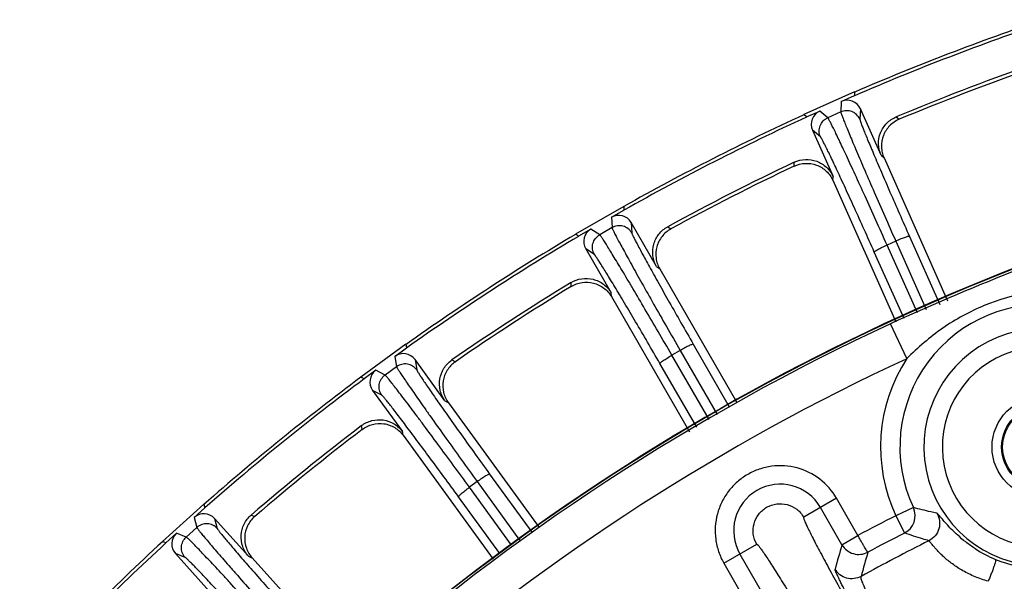
# Model space of a CAD drawing. Units: inches. Extents: x 0 to 17, y 0 to 11.
# Drawn here: x 3.4 to 4.1, y 4.8 to 5.2 of the extents above; entities that cross this region are included whole.
import ezdxf

# ---------------------------------------------------------------- set-up
doc = ezdxf.new("R2010")
doc.units = ezdxf.units.IN
doc.header["$LTSCALE"] = 0.935
doc.header["$MEASUREMENT"] = 0
doc.layers.get('0').update_dxf_attribs({"linetype": 'CONTINUOUS'})
doc.layers.add('7_ALL_FEATURES', color=7, linetype='CONTINUOUS')

msp = doc.modelspace()

# ---------------------------------------------------------------- linework, layer by layer
at = {"color": 9, "linetype": 'CONTINUOUS'}
for p, q in [((3.99514, 4.93943), (3.98463, 4.9621)), ((3.94949, 4.8487), (3.92815, 4.8364)), ((3.96342, 4.82454), (3.94949, 4.8487)), ((3.95303, 4.81855), (3.9391, 4.84271)), ((3.99942, 4.84271), (3.98801, 4.83738)), ((3.98801, 4.83738), (3.99372, 4.82615)), ((3.87629, 4.8065), (3.89762, 4.8188)), ((3.95303, 4.81855), (3.96342, 4.82454)), ((3.88668, 4.81249), (3.90061, 4.78833)), ((3.87629, 4.8065), (3.89022, 4.78233))]:
    msp.add_line(p, q, dxfattribs=at)
msp.add_circle((4.08342, 4.88199), 0.03287, dxfattribs=at)
at = {"color": 7, "linetype": 'CONTINUOUS'}
for radius in [0.02667, 0.02603]:
    msp.add_circle((4.08342, 4.88199), radius, dxfattribs=at)
for centre, radius, start, end in [((4.59548, 3.64368), 1.45454, 94.92728, 131.49611), ((4.59548, 3.64368), 1.45478, 101.33335, 131.5168), ((4.08503, 4.88643), 0.08384, 237.17265, 247.45346)]:
    msp.add_arc(centre, radius, start, end, dxfattribs=at)
at = {"color": 9, "linetype": 'CONTINUOUS'}
for centre, radius, start, end in [((4.08342, 4.88199), 0.09273, 19.87285, 205.05906), ((4.59548, 3.64368), 1.45305, 114.85924, 131.50907), ((4.08342, 4.88199), 0.07715, 315.30018, 269.63173), ((4.08342, 4.88199), 0.06516, 315.30018, 269.63173), ((4.59548, 3.64368), 1.42806, 114.85924, 130.69825), ((4.08342, 4.88199), 0.10533, 146.95044, 205.05906), ((3.91289, 4.8276), 0.03025, 29.96595, 209.96595), ((3.98799, 4.83738), 0.01261, 297.06175, 24.97943), ((4.59548, 3.64368), 1.33937, 116.97164, 118.1584), ((4.59548, 3.64368), 1.32678, 116.97164, 118.1336), ((7.6275, 3.76832), 3.82162, 164.04909, 164.29587), ((4.59549, 3.65306), 1.30678, 116.64142, 118.82339), ((7.58558, 3.79869), 3.75549, 164.31933, 164.56887), ((4.08342, 4.88266), 0.07974, 247.48392, 268.93882)]:
    msp.add_arc(centre, radius, start, end, dxfattribs=at)
for points, knots in [([(4.09678, 5.00847), (4.07778, 5.00153), (4.04017, 4.98657), (4.00299, 4.9706), (3.98463, 4.9621)], [0, 0, 0, 0, 0.500004, 1, 1, 1, 1]), ([(4.10535, 4.985), (4.09514, 4.98503), (4.07464, 4.98353), (4.04496, 4.97499), (4.01792, 4.96007), (4.00235, 4.94666), (3.99514, 4.93943)], [0, 0, 0, 0, 0.250047, 0.50001, 0.749969, 1, 1, 1, 1]), ([(3.94949, 4.8487), (3.94674, 4.85346), (3.93929, 4.86199), (3.92661, 4.86822), (3.91568, 4.87003), (3.90734, 4.86976), (3.89922, 4.86786), (3.89162, 4.86442), (3.88485, 4.85956), (3.87915, 4.85348), (3.87475, 4.8464), (3.87181, 4.8386), (3.87046, 4.83038), (3.87073, 4.82206), (3.87262, 4.81395), (3.87491, 4.80889), (3.87629, 4.8065)], [0, 0, 0, 0, 0.124618, 0.249197, 0.311798, 0.374398, 0.436996, 0.499595, 0.562198, 0.624794, 0.687374, 0.749923, 0.81244, 0.874929, 0.937475, 1, 1, 1, 1]), ([(3.89762, 4.8188), (3.89648, 4.82078), (3.89496, 4.82526), (3.89543, 4.83229), (3.89856, 4.83861), (3.90386, 4.84326), (3.91054, 4.84552), (3.91758, 4.84506), (3.92389, 4.84194), (3.927, 4.83838), (3.92815, 4.8364)], [0, 0, 0, 0, 0.124965, 0.250029, 0.375004, 0.5, 0.624995, 0.749971, 0.875035, 1, 1, 1, 1]), ([(4.0146, 4.83905), (4.0133, 4.83931), (4.00821, 4.84041), (4.00316, 4.84168), (3.99942, 4.84271)], [0, 0, 0, 0, 0.254887, 1, 1, 1, 1]), ([(4.0146, 4.83905), (4.01551, 4.83757), (4.01673, 4.8342), (4.01638, 4.82885), (4.01388, 4.82412), (4.01108, 4.82188), (4.00953, 4.82111)], [0, 0, 0, 0, 0.249668, 0.5, 0.750332, 1, 1, 1, 1]), ([(4.03958, 4.81598), (4.03747, 4.81734), (4.03358, 4.8201), (4.02844, 4.82442), (4.02425, 4.82845), (4.02097, 4.83198), (4.01876, 4.83453), (4.01734, 4.8362), (4.01652, 4.83717), (4.01585, 4.83793), (4.01532, 4.8385), (4.01493, 4.83885), (4.0147, 4.83903), (4.0146, 4.83905)], [0, 0, 0, 0, 0.220644, 0.41865, 0.589411, 0.730591, 0.841795, 0.886214, 0.923279, 0.953069, 0.975665, 0.99119, 1, 1, 1, 1]), ([(3.92815, 4.8364), (3.9281, 4.83637), (3.92805, 4.83618), (3.92811, 4.83586), (3.92824, 4.83535), (3.92859, 4.83435), (3.92928, 4.83267), (3.93042, 4.8302), (3.93192, 4.82709), (3.93378, 4.82339), (3.93599, 4.81912), (3.93851, 4.81433), (3.94133, 4.80907), (3.94558, 4.80124), (3.95141, 4.79069), (3.95889, 4.7774), (3.9641, 4.76828), (3.96678, 4.76364)], [0, 0, 0, 0, 0.002088, 0.006072, 0.012298, 0.020834, 0.044842, 0.077968, 0.119926, 0.170326, 0.228692, 0.29447, 0.367031, 0.445679, 0.618168, 0.805331, 1, 1, 1, 1]), ([(4.00953, 4.82111), (4.00816, 4.8215), (4.00286, 4.82307), (3.9976, 4.8248), (3.99372, 4.82615)], [0, 0, 0, 0, 0.256407, 1, 1, 1, 1]), ([(3.89762, 4.8188), (3.89767, 4.81883), (3.89786, 4.81877), (3.89811, 4.81856), (3.89849, 4.8182), (3.89918, 4.81739), (3.90028, 4.81595), (3.90185, 4.81373), (3.90379, 4.81087), (3.90606, 4.8074), (3.90865, 4.80336), (3.91153, 4.79878), (3.91467, 4.7937), (3.91932, 4.7861), (3.92553, 4.77577), (3.93328, 4.76264), (3.93856, 4.75356), (3.94123, 4.74892)], [0, 0, 0, 0, 0.002088, 0.006072, 0.012298, 0.020834, 0.044842, 0.077968, 0.119926, 0.170326, 0.228692, 0.29447, 0.367031, 0.445679, 0.618168, 0.805331, 1, 1, 1, 1]), ([(3.95303, 4.81855), (3.95383, 4.81716), (3.95599, 4.81467), (3.96039, 4.81243), (3.96529, 4.81199), (3.96845, 4.81296), (3.96987, 4.81371)], [0, 0, 0, 0, 0.25005, 0.500165, 0.750171, 1, 1, 1, 1]), ([(3.96987, 4.81371), (3.96982, 4.81371), (3.96972, 4.81379), (3.96959, 4.81396), (3.9694, 4.81423), (3.96902, 4.81476), (3.96845, 4.81567), (3.96764, 4.81699), (3.9667, 4.81861), (3.96566, 4.82045), (3.96455, 4.82245), (3.9638, 4.82383), (3.96342, 4.82454)], [0, 0, 0, 0, 0.009628, 0.027048, 0.053289, 0.088254, 0.182758, 0.307113, 0.45683, 0.626434, 0.809724, 1, 1, 1, 1]), ([(4.04802, 4.79476), (4.04514, 4.7956), (4.03954, 4.79757), (4.03175, 4.80137), (4.02497, 4.80573), (4.02018, 4.80963), (4.01701, 4.81264), (4.01509, 4.81464), (4.01349, 4.81642), (4.01219, 4.81795), (4.01118, 4.8192), (4.01049, 4.82004), (4.01006, 4.82056), (4.00983, 4.82082), (4.00967, 4.82099), (4.00957, 4.82108), (4.00953, 4.82111)], [0, 0, 0, 0, 0.189897, 0.374449, 0.546591, 0.698327, 0.764226, 0.822714, 0.873279, 0.91562, 0.949582, 0.974996, 0.984469, 0.991785, 0.99695, 1, 1, 1, 1]), ([(4.05288, 4.809), (4.05292, 4.80896), (4.05295, 4.8088), (4.05294, 4.80851), (4.05287, 4.80809), (4.0527, 4.80729), (4.05233, 4.80601), (4.05174, 4.8042), (4.05097, 4.80206), (4.05007, 4.79971), (4.04908, 4.79725), (4.04838, 4.79559), (4.04802, 4.79476)], [0, 0, 0, 0, 0.010811, 0.029864, 0.057771, 0.094504, 0.193171, 0.321362, 0.473474, 0.642665, 0.821318, 1, 1, 1, 1]), ([(3.97228, 4.75736), (3.97059, 4.76032), (3.96734, 4.76609), (3.96272, 4.77442), (3.95859, 4.78199), (3.95553, 4.78774), (3.95342, 4.7918), (3.9521, 4.79439), (3.95099, 4.79665), (3.95007, 4.79856), (3.94937, 4.80012), (3.94888, 4.80131), (3.94861, 4.80208), (3.94853, 4.8025), (3.94852, 4.80266), (3.94854, 4.80271)], [0, 0, 0, 0, 0.199763, 0.387485, 0.557284, 0.704529, 0.768397, 0.825145, 0.87442, 0.915891, 0.949313, 0.974482, 0.991306, 0.996628, 1, 1, 1, 1]), ([(3.96548, 4.79795), (3.96406, 4.79718), (3.9609, 4.79619), (3.95595, 4.79658), (3.95153, 4.79882), (3.94934, 4.80132), (3.94854, 4.80271)], [0, 0, 0, 0, 0.249713, 0.5, 0.750287, 1, 1, 1, 1]), ([(3.98319, 4.76103), (3.98184, 4.76341), (3.97927, 4.76804), (3.97565, 4.77474), (3.97247, 4.78086), (3.96981, 4.78622), (3.96798, 4.79015), (3.96685, 4.7928), (3.96623, 4.79439), (3.96577, 4.79569), (3.96549, 4.79671), (3.96537, 4.79742), (3.9654, 4.79783), (3.96548, 4.79795)], [0, 0, 0, 0, 0.199281, 0.386451, 0.555635, 0.702265, 0.822387, 0.871518, 0.912957, 0.946505, 0.972041, 0.989647, 1, 1, 1, 1])]:
    msp.add_open_spline(points, degree=3, knots=knots, dxfattribs=at)
at = {"layer": '7_ALL_FEATURES', "color": 7, "linetype": 'CONTINUOUS'}
for p, q in [((3.96126, 5.11273), (3.92815, 5.09799)), ((3.96126, 5.11273), (3.96115, 5.11036)), ((3.95257, 5.10654), (3.96115, 5.11036)), ((3.92998, 5.09648), (3.93857, 5.1003)), ((3.97842, 5.07158), (3.96497, 5.10177)), ((3.92998, 5.09648), (3.92815, 5.09799)), ((3.93381, 5.08789), (3.94725, 5.0577)), ((3.98035, 5.06983), (4.0217, 4.97696)), ((3.94715, 5.05531), (3.98811, 4.96332)), ((3.81117, 5.03838), (3.77979, 5.02027)), ((3.80318, 5.03132), (3.81132, 5.03602)), ((3.81117, 5.03838), (3.81132, 5.03602)), ((3.78991, 5.02366), (3.78177, 5.01896)), ((3.83254, 4.99925), (3.81602, 5.02788)), ((3.78177, 5.01896), (3.77979, 5.02027)), ((3.78647, 5.01082), (3.803, 4.98219)), ((3.83465, 4.99772), (3.88456, 4.91127)), ((3.80315, 4.9798), (3.85395, 4.89181)), ((3.66968, 4.94876), (3.64037, 4.92746)), ((3.66247, 4.9409), (3.67007, 4.94642)), ((3.66968, 4.94876), (3.67007, 4.94642)), ((3.69503, 4.91208), (3.6756, 4.93882)), ((3.64247, 4.92637), (3.64037, 4.92746)), ((3.65007, 4.93189), (3.64247, 4.92637)), ((3.648, 4.91876), (3.66742, 4.89202)), ((3.69728, 4.91077), (3.75621, 4.82967)), ((3.66783, 4.88966), (3.72626, 4.80924)), ((3.53834, 4.84484), (3.51141, 4.82059)), ((3.53834, 4.84484), (3.53897, 4.84255)), ((3.53897, 4.84255), (3.53199, 4.83627)), ((3.56737, 4.81101), (3.54526, 4.83557)), ((3.5206, 4.82601), (3.51362, 4.81972)), ((3.51362, 4.81972), (3.51141, 4.82059)), ((3.51991, 4.81274), (3.54202, 4.78818)), ((3.56976, 4.80994), (3.63559, 4.73683))]:
    msp.add_line(p, q, dxfattribs=at)
at = {"layer": '7_ALL_FEATURES', "color": 9, "linetype": 'CONTINUOUS'}
for p, q in [((3.95257, 5.10654), (3.95226, 5.09976)), ((3.9438, 5.09599), (3.93857, 5.1003)), ((3.96497, 5.10177), (3.96467, 5.095)), ((3.95226, 5.09976), (3.9438, 5.09599)), ((3.98833, 5.09656), (3.99029, 5.09495)), ((3.93904, 5.08359), (3.93381, 5.08789)), ((3.97842, 5.07158), (3.98026, 5.07005)), ((3.92193, 5.06451), (3.92204, 5.06705)), ((3.94715, 5.05531), (3.94725, 5.0577)), ((3.80318, 5.03132), (3.80359, 5.02455)), ((3.79557, 5.01992), (3.78991, 5.02366)), ((3.80359, 5.02455), (3.79557, 5.01992)), ((3.81602, 5.02788), (3.81642, 5.02111)), ((3.83979, 5.02514), (3.84191, 5.02374)), ((3.9969, 5.01888), (4.01653, 4.97459)), ((3.79212, 5.00708), (3.78647, 5.01082)), ((3.98798, 5.0158), (3.9823, 5.01327)), ((4.00204, 4.96911), (3.9823, 5.01327)), ((3.98798, 5.0158), (4.00765, 4.97144)), ((3.99336, 4.9655), (3.97404, 5.0087)), ((3.83254, 4.99925), (3.83453, 4.99792)), ((3.7771, 4.98632), (3.77695, 4.98886)), ((3.80315, 4.9798), (3.803, 4.98219)), ((3.85643, 4.94878), (3.87976, 4.90822)), ((3.66247, 4.9409), (3.66358, 4.93421)), ((3.84788, 4.94479), (3.84249, 4.94168)), ((3.86669, 4.89991), (3.84249, 4.94168)), ((3.84788, 4.94479), (3.87182, 4.90317)), ((3.66358, 4.93421), (3.65609, 4.92877)), ((3.6756, 4.93882), (3.67671, 4.93213)), ((3.69953, 4.93858), (3.70178, 4.93741)), ((3.85875, 4.89486), (3.83476, 4.93627)), ((3.65609, 4.92877), (3.65007, 4.93189)), ((3.65401, 4.91564), (3.648, 4.91876)), ((3.69503, 4.91208), (3.69715, 4.91096)), ((3.64124, 4.89343), (3.64082, 4.89593)), ((3.66783, 4.88966), (3.66742, 4.89202)), ((3.72406, 4.86438), (3.75141, 4.82661)), ((3.71597, 4.85951), (3.71094, 4.85586)), ((3.71597, 4.85951), (3.74346, 4.82156)), ((3.73832, 4.81829), (3.71094, 4.85586)), ((3.7306, 4.81292), (3.70382, 4.84967)), ((3.56908, 4.83784), (3.57145, 4.83691)), ((3.53199, 4.83627), (3.53379, 4.82973)), ((3.54526, 4.83557), (3.54706, 4.82904)), ((3.52691, 4.82353), (3.5206, 4.82601)), ((3.53379, 4.82973), (3.52691, 4.82353)), ((3.52621, 4.81026), (3.51991, 4.81274)), ((3.56737, 4.81101), (3.5696, 4.81012))]:
    msp.add_line(p, q, dxfattribs=at)
at = {"layer": '7_ALL_FEATURES', "color": 7, "linetype": 'CONTINUOUS'}
for centre, radius, start, end in [((4.59548, 3.64368), 1.59788, 108.61168, 113.38832), ((4.59548, 3.64368), 1.6, 108.64885, 113.35115), ((4.59548, 3.64368), 1.57464, 109.32032, 112.67968), ((4.59453, 3.64616), 1.56975, 109.36083, 112.63917), ((4.59548, 3.64368), 1.6, 114.64885, 119.35115), ((4.59548, 3.64368), 1.59788, 114.61168, 119.38832), ((4.59548, 3.64368), 1.57464, 115.32032, 118.67968), ((4.59428, 3.64605), 1.56975, 115.36083, 118.63917), ((4.59548, 3.64368), 1.6, 120.64885, 125.35115), ((4.59548, 3.64368), 1.59788, 120.61168, 125.38832), ((4.59548, 3.64368), 1.57464, 121.32032, 124.67968), ((4.59404, 3.64591), 1.56975, 121.36083, 124.63917), ((4.59548, 3.64368), 1.6, 126.64885, 131.35115), ((4.59548, 3.64368), 1.59788, 126.61168, 131.38832), ((4.59548, 3.64368), 1.57464, 127.32032, 130.67968), ((4.59381, 3.64574), 1.56975, 127.36083, 130.63917), ((4.59548, 3.64368), 1.6, 132.64885, 137.35115), ((4.59548, 3.64368), 1.59788, 132.61168, 137.38832)]:
    msp.add_arc(centre, radius, start, end, dxfattribs=at)
for centre, major_axis, start_param, end_param in [((3.95639, 5.09794), (0.00042, 0.0094), -1.106966, 0.463221), ((3.9424, 5.09171), (0.00726, -0.00598), 2.678371, 4.248559), ((3.80788, 5.02317), (-0.00056, 0.00939), -1.106966, 0.463221), ((3.79461, 5.01551), (0.00785, -0.00518), 2.678371, 4.248559), ((3.668, 4.93329), (-0.00154, 0.00928), -1.106966, 0.463221), ((3.65561, 4.92428), (0.00835, -0.00434), 2.678371, 4.248559), ((3.53828, 4.82927), (-0.0025, 0.00907), -1.106966, 0.463221), ((3.5269, 4.81903), (0.00876, -0.00344), 2.678371, 4.248559)]:
    msp.add_ellipse(centre, major_axis=major_axis, ratio=0.999239, start_param=start_param, end_param=end_param, dxfattribs=at)
at = {"layer": '7_ALL_FEATURES', "color": 9, "linetype": 'CONTINUOUS'}
for points, knots in [([(3.96467, 5.095), (3.96417, 5.09611), (3.96272, 5.09817), (3.95954, 5.10018), (3.95583, 5.10081), (3.95338, 5.10026), (3.95226, 5.09976)], [0, 0, 0, 0, 0.249671, 0.499924, 0.750223, 1, 1, 1, 1]), ([(3.93904, 5.08359), (3.93854, 5.0847), (3.93799, 5.08716), (3.93862, 5.09086), (3.94064, 5.09404), (3.94269, 5.0955), (3.9438, 5.09599)], [0, 0, 0, 0, 0.249672, 0.499925, 0.750223, 1, 1, 1, 1]), ([(3.9823, 5.01327), (3.97988, 5.01869), (3.97514, 5.02925), (3.96824, 5.04451), (3.96277, 5.05649), (3.95871, 5.0653), (3.95598, 5.0712), (3.95348, 5.07656), (3.95123, 5.08133), (3.94925, 5.08547), (3.94757, 5.08894), (3.94634, 5.09141), (3.94551, 5.09304), (3.94502, 5.09398), (3.9446, 5.09475), (3.94427, 5.09533), (3.94402, 5.09573), (3.94387, 5.09593), (3.9438, 5.09599)], [0, 0, 0, 0, 0.194981, 0.380594, 0.550528, 0.627912, 0.699384, 0.764329, 0.822241, 0.872639, 0.915104, 0.949314, 0.963227, 0.974969, 0.984525, 0.991884, 0.997039, 1, 1, 1, 1]), ([(3.95226, 5.09976), (3.95226, 5.09967), (3.95232, 5.09943), (3.95244, 5.09897), (3.95265, 5.09834), (3.95295, 5.09751), (3.95332, 5.09651), (3.95397, 5.09481), (3.95498, 5.09225), (3.95644, 5.08867), (3.95819, 5.08443), (3.96023, 5.07957), (3.96254, 5.07412), (3.96509, 5.06814), (3.96893, 5.05924), (3.97417, 5.04716), (3.98089, 5.03182), (3.98557, 5.02123), (3.98798, 5.0158)], [0, 0, 0, 0, 0.002961, 0.008116, 0.015475, 0.025031, 0.036773, 0.050686, 0.084896, 0.127361, 0.177759, 0.235671, 0.300616, 0.372088, 0.449472, 0.619406, 0.805019, 1, 1, 1, 1]), ([(3.96467, 5.095), (3.96467, 5.09492), (3.96471, 5.09469), (3.96482, 5.09428), (3.96501, 5.0937), (3.96526, 5.09295), (3.96559, 5.09204), (3.96618, 5.0905), (3.96709, 5.08817), (3.96839, 5.08492), (3.96997, 5.08108), (3.97181, 5.07667), (3.97389, 5.07174), (3.9762, 5.06631), (3.97966, 5.05824), (3.9844, 5.04729), (3.99048, 5.03339), (3.99472, 5.02379), (3.9969, 5.01888)], [0, 0, 0, 0, 0.002987, 0.008153, 0.015519, 0.025079, 0.036823, 0.050738, 0.084955, 0.127424, 0.177821, 0.235728, 0.300668, 0.372135, 0.449516, 0.61944, 0.805036, 1, 1, 1, 1]), ([(3.97404, 5.0087), (3.97185, 5.01361), (3.96755, 5.02318), (3.96129, 5.037), (3.95633, 5.04785), (3.95264, 5.05583), (3.95016, 5.06117), (3.94788, 5.06602), (3.94584, 5.07033), (3.94404, 5.07408), (3.9425, 5.07722), (3.94138, 5.07946), (3.94062, 5.08092), (3.94016, 5.08178), (3.93978, 5.08247), (3.93947, 5.083), (3.93924, 5.08335), (3.9391, 5.08354), (3.93904, 5.08359)], [0, 0, 0, 0, 0.194964, 0.38056, 0.550484, 0.627865, 0.699332, 0.764272, 0.822179, 0.872576, 0.915045, 0.949262, 0.963177, 0.974921, 0.984481, 0.991847, 0.997013, 1, 1, 1, 1]), ([(3.81642, 5.02111), (3.81581, 5.02217), (3.81415, 5.02406), (3.81078, 5.02573), (3.80703, 5.02596), (3.80464, 5.02516), (3.80359, 5.02455)], [0, 0, 0, 0, 0.249671, 0.499924, 0.750223, 1, 1, 1, 1]), ([(3.80359, 5.02455), (3.80359, 5.02446), (3.80367, 5.02422), (3.80385, 5.02379), (3.80412, 5.02317), (3.8045, 5.02239), (3.80497, 5.02143), (3.8058, 5.0198), (3.80708, 5.01736), (3.8089, 5.01395), (3.81109, 5.00992), (3.81362, 5.0053), (3.81648, 5.00013), (3.81965, 4.99445), (3.82439, 4.98599), (3.83087, 4.97452), (3.83916, 4.95997), (3.84492, 4.94993), (3.84788, 4.94479)], [0, 0, 0, 0, 0.002961, 0.008116, 0.015475, 0.025031, 0.036773, 0.050686, 0.084896, 0.127361, 0.177759, 0.235671, 0.300616, 0.372088, 0.449472, 0.619406, 0.805019, 1, 1, 1, 1]), ([(3.79212, 5.00708), (3.79151, 5.00814), (3.79071, 5.01052), (3.79095, 5.01428), (3.79262, 5.01764), (3.79451, 5.01931), (3.79557, 5.01992)], [0, 0, 0, 0, 0.249672, 0.499925, 0.750223, 1, 1, 1, 1]), ([(3.84249, 4.94168), (3.83952, 4.94681), (3.8337, 4.95682), (3.82525, 4.97127), (3.81856, 4.98262), (3.8136, 4.99095), (3.81027, 4.99654), (3.80722, 5.0016), (3.80448, 5.00611), (3.80209, 5.01002), (3.80005, 5.0133), (3.79857, 5.01563), (3.79758, 5.01716), (3.79698, 5.01805), (3.79649, 5.01876), (3.7961, 5.01931), (3.7958, 5.01968), (3.79564, 5.01987), (3.79557, 5.01992)], [0, 0, 0, 0, 0.194981, 0.380594, 0.550528, 0.627912, 0.699384, 0.764329, 0.822241, 0.872639, 0.915104, 0.949314, 0.963227, 0.974969, 0.984525, 0.991884, 0.997039, 1, 1, 1, 1]), ([(3.81642, 5.02111), (3.81643, 5.02103), (3.8165, 5.02081), (3.81665, 5.02041), (3.81689, 5.01986), (3.81723, 5.01914), (3.81765, 5.01827), (3.81839, 5.01679), (3.81954, 5.01457), (3.82118, 5.01148), (3.82315, 5.00782), (3.82544, 5.00363), (3.82802, 4.99894), (3.83088, 4.99379), (3.83517, 4.98612), (3.84103, 4.97572), (3.84853, 4.96253), (3.85375, 4.95343), (3.85643, 4.94878)], [0, 0, 0, 0, 0.002987, 0.008153, 0.015519, 0.025079, 0.036823, 0.050738, 0.084955, 0.127424, 0.177821, 0.235728, 0.300668, 0.372135, 0.449516, 0.61944, 0.805036, 1, 1, 1, 1]), ([(3.9969, 5.01888), (3.99688, 5.01891), (3.99679, 5.01894), (3.99651, 5.01894), (3.99597, 5.01884), (3.99512, 5.0186), (3.99402, 5.01824), (3.9927, 5.01776), (3.99065, 5.01696), (3.98906, 5.01629), (3.98798, 5.0158)], [0, 0, 0, 0, 0.010472, 0.02821, 0.088625, 0.182051, 0.305809, 0.455365, 0.625781, 1, 1, 1, 1]), ([(3.97404, 5.0087), (3.97404, 5.00874), (3.97407, 5.00883), (3.97426, 5.00903), (3.9747, 5.00937), (3.97543, 5.00984), (3.97644, 5.01042), (3.97768, 5.01108), (3.97965, 5.01206), (3.98121, 5.01279), (3.9823, 5.01327)], [0, 0, 0, 0, 0.010472, 0.02821, 0.088625, 0.182051, 0.305808, 0.455364, 0.625781, 1, 1, 1, 1]), ([(3.83476, 4.93627), (3.83207, 4.94092), (3.8268, 4.94999), (3.81913, 4.96308), (3.81306, 4.97335), (3.80856, 4.9809), (3.80553, 4.98595), (3.80276, 4.99053), (3.80027, 4.99461), (3.79809, 4.99815), (3.79623, 5.00112), (3.79488, 5.00322), (3.79397, 5.0046), (3.79343, 5.0054), (3.79298, 5.00605), (3.79262, 5.00654), (3.79235, 5.00687), (3.79219, 5.00704), (3.79212, 5.00708)], [0, 0, 0, 0, 0.194964, 0.38056, 0.550484, 0.627865, 0.699332, 0.764272, 0.822179, 0.872576, 0.915045, 0.949262, 0.963177, 0.974921, 0.984481, 0.991847, 0.997013, 1, 1, 1, 1]), ([(3.85643, 4.94878), (3.85641, 4.9488), (3.85631, 4.94882), (3.85604, 4.9488), (3.85551, 4.94864), (3.85469, 4.94832), (3.85363, 4.94784), (3.85237, 4.94723), (3.85042, 4.94621), (3.84891, 4.94538), (3.84788, 4.94479)], [0, 0, 0, 0, 0.010472, 0.02821, 0.088625, 0.182051, 0.305809, 0.455365, 0.625781, 1, 1, 1, 1]), ([(3.83476, 4.93627), (3.83475, 4.9363), (3.83478, 4.93639), (3.83494, 4.93662), (3.83534, 4.937), (3.83603, 4.93754), (3.83697, 4.93822), (3.83814, 4.93901), (3.83999, 4.94019), (3.84147, 4.94108), (3.84249, 4.94168)], [0, 0, 0, 0, 0.010472, 0.02821, 0.088625, 0.182051, 0.305808, 0.455364, 0.625781, 1, 1, 1, 1]), ([(3.67671, 4.93213), (3.67599, 4.93312), (3.67414, 4.93482), (3.67062, 4.93613), (3.66686, 4.93597), (3.66457, 4.93493), (3.66358, 4.93421)], [0, 0, 0, 0, 0.249671, 0.499924, 0.750223, 1, 1, 1, 1]), ([(3.66358, 4.93421), (3.6636, 4.93412), (3.66371, 4.93389), (3.66392, 4.93348), (3.66426, 4.9329), (3.66472, 4.93215), (3.66529, 4.93125), (3.66628, 4.92972), (3.66781, 4.92743), (3.66998, 4.92423), (3.67257, 4.92044), (3.67558, 4.91611), (3.67896, 4.91127), (3.68271, 4.90595), (3.68831, 4.89803), (3.69595, 4.88731), (3.70572, 4.8737), (3.71249, 4.86432), (3.71597, 4.85951)], [0, 0, 0, 0, 0.002961, 0.008116, 0.015475, 0.025031, 0.036773, 0.050686, 0.084896, 0.127361, 0.177759, 0.235671, 0.300616, 0.372088, 0.449472, 0.619406, 0.805019, 1, 1, 1, 1]), ([(3.65401, 4.91564), (3.65329, 4.91663), (3.65225, 4.91892), (3.65209, 4.92267), (3.6534, 4.9262), (3.6551, 4.92805), (3.65609, 4.92877)], [0, 0, 0, 0, 0.249672, 0.499925, 0.750223, 1, 1, 1, 1]), ([(3.71094, 4.85586), (3.70745, 4.86065), (3.70062, 4.87), (3.69069, 4.88349), (3.68286, 4.89407), (3.67706, 4.90185), (3.67316, 4.90705), (3.66959, 4.91177), (3.6664, 4.91596), (3.66361, 4.9196), (3.66124, 4.92265), (3.65953, 4.92481), (3.65838, 4.92623), (3.6577, 4.92705), (3.65713, 4.92771), (3.65668, 4.92822), (3.65635, 4.92855), (3.65617, 4.92872), (3.65609, 4.92877)], [0, 0, 0, 0, 0.194981, 0.380594, 0.550528, 0.627912, 0.699384, 0.764329, 0.822241, 0.872639, 0.915104, 0.949314, 0.963227, 0.974969, 0.984525, 0.991884, 0.997039, 1, 1, 1, 1]), ([(3.67671, 4.93213), (3.67672, 4.93205), (3.67681, 4.93184), (3.67701, 4.93146), (3.67731, 4.93093), (3.67771, 4.93026), (3.67823, 4.92943), (3.67912, 4.92804), (3.68049, 4.92596), (3.68245, 4.92305), (3.68479, 4.91962), (3.6875, 4.91569), (3.69057, 4.91129), (3.69395, 4.90647), (3.69901, 4.89929), (3.70593, 4.88957), (3.71477, 4.87723), (3.72091, 4.86873), (3.72406, 4.86438)], [0, 0, 0, 0, 0.002987, 0.008153, 0.015519, 0.025079, 0.036823, 0.050738, 0.084955, 0.127424, 0.177821, 0.235728, 0.300668, 0.372135, 0.449516, 0.61944, 0.805036, 1, 1, 1, 1]), ([(3.70382, 4.84967), (3.70065, 4.85401), (3.69446, 4.86248), (3.68547, 4.8747), (3.67835, 4.88428), (3.67309, 4.89131), (3.66955, 4.89602), (3.66631, 4.90029), (3.66342, 4.90409), (3.66088, 4.90738), (3.65872, 4.91013), (3.65716, 4.91209), (3.65611, 4.91336), (3.65549, 4.9141), (3.65497, 4.9147), (3.65456, 4.91515), (3.65425, 4.91545), (3.65408, 4.9156), (3.65401, 4.91564)], [0, 0, 0, 0, 0.194964, 0.38056, 0.550484, 0.627865, 0.699332, 0.764272, 0.822179, 0.872576, 0.915045, 0.949262, 0.963177, 0.974921, 0.984481, 0.991847, 0.997013, 1, 1, 1, 1]), ([(3.72406, 4.86438), (3.72403, 4.8644), (3.72394, 4.86441), (3.72367, 4.86435), (3.72316, 4.86414), (3.72238, 4.86374), (3.72138, 4.86315), (3.72018, 4.86241), (3.71835, 4.8612), (3.71693, 4.86021), (3.71597, 4.85951)], [0, 0, 0, 0, 0.010472, 0.02821, 0.088625, 0.182051, 0.305809, 0.455365, 0.625781, 1, 1, 1, 1]), ([(3.70382, 4.84967), (3.70381, 4.8497), (3.70382, 4.8498), (3.70396, 4.85004), (3.70432, 4.85046), (3.70494, 4.85107), (3.70581, 4.85184), (3.70689, 4.85275), (3.70861, 4.85412), (3.70998, 4.85516), (3.71094, 4.85586)], [0, 0, 0, 0, 0.010472, 0.02821, 0.088625, 0.182051, 0.305808, 0.455364, 0.625781, 1, 1, 1, 1]), ([(3.54706, 4.82904), (3.54625, 4.82994), (3.54423, 4.83144), (3.54059, 4.83238), (3.53687, 4.83183), (3.5347, 4.83055), (3.53379, 4.82973)], [0, 0, 0, 0, 0.249671, 0.499924, 0.750223, 1, 1, 1, 1]), ([(3.53379, 4.82973), (3.53382, 4.82964), (3.53395, 4.82943), (3.53421, 4.82904), (3.5346, 4.8285), (3.53513, 4.8278), (3.5358, 4.82696), (3.53694, 4.82555), (3.5387, 4.82342), (3.54119, 4.82047), (3.54417, 4.81698), (3.54761, 4.81299), (3.55149, 4.80852), (3.55577, 4.80363), (3.56216, 4.79634), (3.57088, 4.78647), (3.58202, 4.77396), (3.58974, 4.76533), (3.5937, 4.76092)], [0, 0, 0, 0, 0.002961, 0.008116, 0.015475, 0.025031, 0.036773, 0.050686, 0.084896, 0.127361, 0.177759, 0.235671, 0.300616, 0.372088, 0.449472, 0.619406, 0.805019, 1, 1, 1, 1]), ([(3.54706, 4.82904), (3.54709, 4.82896), (3.5472, 4.82876), (3.54743, 4.8284), (3.54778, 4.82791), (3.54826, 4.82727), (3.54886, 4.82651), (3.54989, 4.82522), (3.55147, 4.82329), (3.55372, 4.8206), (3.55641, 4.81743), (3.55952, 4.81381), (3.56302, 4.80976), (3.56689, 4.80532), (3.57268, 4.7987), (3.58057, 4.78976), (3.59065, 4.77842), (3.59765, 4.7706), (3.60124, 4.7666)], [0, 0, 0, 0, 0.002987, 0.008153, 0.015519, 0.025079, 0.036823, 0.050738, 0.084955, 0.127424, 0.177821, 0.235728, 0.300668, 0.372135, 0.449516, 0.61944, 0.805036, 1, 1, 1, 1]), ([(3.52621, 4.81026), (3.5254, 4.81117), (3.52411, 4.81333), (3.52357, 4.81705), (3.5245, 4.8207), (3.526, 4.82272), (3.52691, 4.82353)], [0, 0, 0, 0, 0.249672, 0.499925, 0.750223, 1, 1, 1, 1]), ([(3.58908, 4.75676), (3.58511, 4.76116), (3.57733, 4.76974), (3.56606, 4.78212), (3.55715, 4.79183), (3.55057, 4.79895), (3.54615, 4.80372), (3.54212, 4.80804), (3.5385, 4.81188), (3.53535, 4.81521), (3.53267, 4.81799), (3.53074, 4.81996), (3.52945, 4.82125), (3.52869, 4.822), (3.52805, 4.8226), (3.52756, 4.82305), (3.52719, 4.82335), (3.52699, 4.8235), (3.52691, 4.82353)], [0, 0, 0, 0, 0.194981, 0.380594, 0.550528, 0.627912, 0.699384, 0.764329, 0.822241, 0.872639, 0.915104, 0.949314, 0.963227, 0.974969, 0.984525, 0.991884, 0.997039, 1, 1, 1, 1]), ([(3.58138, 4.75126), (3.57784, 4.75518), (3.57093, 4.7628), (3.56091, 4.77377), (3.55301, 4.78236), (3.54719, 4.78865), (3.54327, 4.79285), (3.5397, 4.79666), (3.5365, 4.80004), (3.53371, 4.80297), (3.53134, 4.80541), (3.52963, 4.80714), (3.52848, 4.80827), (3.5278, 4.80893), (3.52724, 4.80945), (3.52679, 4.80984), (3.52647, 4.8101), (3.52629, 4.81023), (3.52621, 4.81026)], [0, 0, 0, 0, 0.195971, 0.381917, 0.5518, 0.629061, 0.70036, 0.765108, 0.822818, 0.873023, 0.915322, 0.949401, 0.963262, 0.974963, 0.984493, 0.991841, 0.997004, 1, 1, 1, 1])]:
    msp.add_open_spline(points, degree=3, knots=knots, dxfattribs=at)
at = {"layer": '7_ALL_FEATURES', "color": 7, "linetype": 'CONTINUOUS'}
for points, knots in [([(3.97842, 5.07158), (3.97741, 5.07384), (3.97629, 5.07883), (3.97765, 5.08634), (3.98181, 5.09275), (3.98605, 5.09561), (3.98833, 5.09656)], [0, 0, 0, 0, 0.250037, 0.5, 0.749963, 1, 1, 1, 1]), ([(3.99014, 5.09489), (3.98784, 5.09393), (3.98361, 5.09102), (3.97947, 5.08458), (3.97839, 5.07828), (3.97905, 5.07333), (3.97985, 5.07096), (3.98035, 5.06983)], [0, 0, 0, 0, 0.250063, 0.500597, 0.750784, 0.875146, 1, 1, 1, 1]), ([(3.92204, 5.06705), (3.92428, 5.06811), (3.92925, 5.06935), (3.93679, 5.06815), (3.94328, 5.06414), (3.94624, 5.05996), (3.94725, 5.0577)], [0, 0, 0, 0, 0.250044, 0.500012, 0.749964, 1, 1, 1, 1]), ([(3.92193, 5.06451), (3.92417, 5.06558), (3.92913, 5.06685), (3.93545, 5.06587), (3.93995, 5.06367), (3.94294, 5.0614), (3.94541, 5.0586), (3.94665, 5.05644), (3.94715, 5.05531)], [0, 0, 0, 0, 0.249903, 0.500127, 0.625995, 0.751295, 0.875478, 1, 1, 1, 1]), ([(3.83254, 4.99925), (3.8313, 5.0014), (3.82966, 5.00625), (3.83024, 5.01386), (3.8337, 5.02066), (3.83762, 5.02395), (3.83979, 5.02514)], [0, 0, 0, 0, 0.250037, 0.5, 0.749963, 1, 1, 1, 1]), ([(3.84176, 5.02366), (3.83958, 5.02247), (3.83567, 5.01913), (3.83223, 5.0123), (3.83181, 5.00591), (3.83299, 5.00106), (3.83403, 4.99879), (3.83465, 4.99772)], [0, 0, 0, 0, 0.250063, 0.500597, 0.750784, 0.875146, 1, 1, 1, 1]), ([(3.77695, 4.98886), (3.77907, 4.99015), (3.78388, 4.9919), (3.7915, 4.99149), (3.79838, 4.98818), (3.80176, 4.98434), (3.803, 4.98219)], [0, 0, 0, 0, 0.250056, 0.500033, 0.749975, 1, 1, 1, 1]), ([(3.7771, 4.98632), (3.77922, 4.98762), (3.78402, 4.9894), (3.79041, 4.98909), (3.79511, 4.98737), (3.79832, 4.98542), (3.80107, 4.9829), (3.80253, 4.98088), (3.80315, 4.9798)], [0, 0, 0, 0, 0.249903, 0.500127, 0.625995, 0.751295, 0.875478, 1, 1, 1, 1]), ([(3.69503, 4.91208), (3.69357, 4.91408), (3.69143, 4.91873), (3.69121, 4.92636), (3.69394, 4.93349), (3.69749, 4.93717), (3.69953, 4.93858)], [0, 0, 0, 0, 0.250037, 0.5, 0.749963, 1, 1, 1, 1]), ([(3.70164, 4.93732), (3.6996, 4.9359), (3.69606, 4.93218), (3.69336, 4.92502), (3.69361, 4.91863), (3.69528, 4.91392), (3.69655, 4.91178), (3.69728, 4.91077)], [0, 0, 0, 0, 0.250063, 0.500597, 0.750784, 0.875146, 1, 1, 1, 1]), ([(3.64082, 4.89593), (3.6428, 4.89743), (3.6474, 4.89967), (3.65502, 4.90007), (3.6622, 4.8975), (3.66597, 4.89403), (3.66742, 4.89202)], [0, 0, 0, 0, 0.250056, 0.500035, 0.749989, 1, 1, 1, 1]), ([(3.64124, 4.89343), (3.64321, 4.89493), (3.6478, 4.89721), (3.65418, 4.89757), (3.65904, 4.89634), (3.66244, 4.89475), (3.66544, 4.89252), (3.6671, 4.89066), (3.66783, 4.88966)], [0, 0, 0, 0, 0.249903, 0.500127, 0.625995, 0.751295, 0.875478, 1, 1, 1, 1]), ([(3.56737, 4.81101), (3.56572, 4.81285), (3.56311, 4.81725), (3.56208, 4.82481), (3.56406, 4.83219), (3.5672, 4.83622), (3.56908, 4.83784)], [0, 0, 0, 0, 0.250037, 0.5, 0.749963, 1, 1, 1, 1]), ([(3.57132, 4.8368), (3.56943, 4.83518), (3.5663, 4.8311), (3.56436, 4.8237), (3.56528, 4.81737), (3.56743, 4.81287), (3.56893, 4.81087), (3.56976, 4.80994)], [0, 0, 0, 0, 0.250063, 0.500597, 0.750784, 0.875146, 1, 1, 1, 1])]:
    msp.add_open_spline(points, degree=3, knots=knots, dxfattribs=at)

doc.saveas('drawing.dxf')
